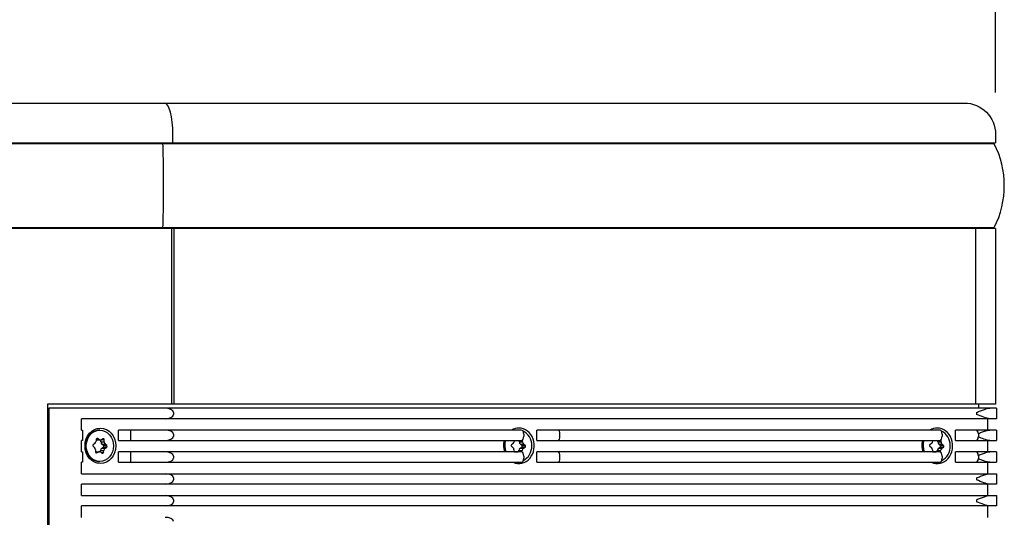
# Model space of a CAD drawing. Units: millimetres. Extents: x -1118 to 3239, y -1376 to 1001.
# Drawn here: x -800 to -565, y 171 to 290 of the extents above; entities that cross this region are included whole.
import ezdxf

# ---------------------------------------------------------------- set-up
doc = ezdxf.new("R2010")
doc.units = ezdxf.units.MM
doc.header["$LTSCALE"] = 5
doc.layers.add('02-CAD-Cotation', color=3, linetype='Continuous')
doc.layers.add('03-Loudspeaker', color=5, linetype='Continuous')
doc.styles.get("Standard").update_dxf_attribs({"font": 'HUM521N.TTF'})
doc.dimstyles.new('L_Acoustics', dxfattribs={"dimscale": 0, "dimtxt": 2.5, "dimasz": 2.5, "dimexe": 1, "dimexo": 1, "dimgap": 1, "dimtad": 1, "dimdec": 1, "dimlfac": -1, "dimdsep": 46, "dimtxsty": 'Standard', "dimcen": 1, "dimclrd": 256, "dimclre": 256, "dimclrt": 256, "dimadec": 0, "dimazin": 2, "dimtfac": 1, "dimtdec": 1, "dimtofl": 0, "dimtmove": 0, "dimatfit": 3, "dimfxl": 0, "dimtolj": 1, "dimtzin": 0, "dimarcsym": 0})

# ---------------------------------------------------------------- blocks, each defined once
blk = doc.blocks.new('*D2')
at = {"layer": '02-CAD-Cotation', "lineweight": -2, "transparency": 16777216}
for p, q in [((-954.73, 272.5), (-954.73, 372.7)), ((-566.84, 272.5), (-566.84, 372.7)), ((-929.73, 362.7), (-591.84, 362.7))]:
    blk.add_line(p, q, dxfattribs=at)
at = {"layer": '02-CAD-Cotation', "transparency": 16777216}
for points in [[(-929.73, 366.87), (-929.73, 358.53), (-954.73, 362.7)], [(-591.84, 366.87), (-591.84, 358.53), (-566.84, 362.7)]]:
    blk.add_solid(points, dxfattribs=at)
at = {"layer": 'Defpoints', "color": 0, "transparency": 16777216}
for p in [(-566.84, 362.7), (-954.73, 262.5), (-566.84, 262.5)]:
    blk.add_point(p, dxfattribs=at)
at = {"layer": '02-CAD-Cotation', "transparency": 16777216, "char_height": 25, "attachment_point": 5}
for s, insert in [('\\A1;388', (-760.79, 385.64)), ('\\A1;[15.3"]', (-760.79, 336.14))]:
    blk.add_mtext(s, dxfattribs=dict(at, insert=insert))

msp = doc.modelspace()

# ---------------------------------------------------------------- linework, layer by layer
at = {"layer": '03-Loudspeaker', "extrusion": (-2.24964e-32, 1, 1.83697e-16)}
for p, q in [((-947.23, 270), (-574.34, 270)), ((-763.5, 260.5), (-763.5, 262.5)), ((-566.84, 262.5), (-566.84, 260.5)), ((-954.73, 260.5), (-566.84, 260.5)), ((-764.04, 260.5), (-764.04, 260.25)), ((-576.05, 260.25), (-576.05, 260.5)), ((-570.3, 260.5), (-570.3, 260.25)), ((-764.04, 240.25), (-764.04, 240)), ((-576.05, 240), (-576.05, 240.25)), ((-570.3, 240.25), (-570.3, 240)), ((-566.84, 240), (-916.72, 240)), ((-763.77, 198), (-763.77, 240)), ((-763.27, 240), (-763.27, 198)), ((-571.59, 198), (-571.59, 240)), ((-566.84, 240), (-566.84, 198)), ((-566.84, 198), (-793.5, 198)), ((-793.5, 198), (-793.5, -105))]:
    msp.add_line(p, q, dxfattribs=at)
at = {"layer": '03-Loudspeaker', "color": 241}
for p, q in [((-567.16, 260.25), (-954.33, 260.25)), ((-954.33, 240.25), (-567.16, 240.25))]:
    msp.add_line(p, q, dxfattribs=at)
at = {"layer": '03-Loudspeaker', "color": 241, "extrusion": (-2.24964e-32, 1, 1.83697e-16)}
for p, q in [((-570.86, 197), (-570.86, 198)), ((-793.18, 197), (-793.18, -103)), ((-566.64, 197), (-793.18, 197)), ((-763.38, 196), (-763.38, 195.5)), ((-571.39, 196), (-571.39, 195.5)), ((-566.64, 197), (-566.64, 194.5)), ((-566.64, 194.5), (-785.38, 194.5)), ((-785.38, 191.78), (-785.38, 194.5)), ((-568.66, 191.78), (-568.66, 194.5)), ((-785.38, 191.78), (-785.1, 191.78)), ((-785.1, 191.78), (-785.1, 189.28)), ((-780.96, 191.75), (-781.09, 191.75)), ((-776.51, 189.28), (-776.51, 191.78)), ((-680.14, 191.78), (-776.51, 191.78)), ((-773.55, 189.28), (-773.55, 191.78)), ((-763.38, 190.78), (-763.38, 190.28)), ((-679.64, 190.78), (-679.64, 190.28)), ((-676.48, 189.28), (-676.48, 191.78)), ((-580.12, 191.78), (-676.48, 191.78)), ((-670.98, 190.28), (-670.98, 190.78)), ((-579.62, 190.78), (-579.62, 190.28)), ((-576.46, 189.28), (-576.46, 191.78)), ((-566.64, 191.78), (-576.46, 191.78)), ((-570.96, 190.94), (-570.96, 190.12)), ((-566.64, 191.78), (-566.64, 189.28)), ((-785.1, 189.28), (-785.38, 189.28)), ((-785.38, 186.56), (-785.38, 189.28)), ((-782.19, 188.56), (-782.59, 188.28)), ((-781.82, 189.62), (-781.89, 189.09)), ((-781.83, 189.51), (-781.15, 189.51)), ((-781.73, 189.76), (-781.57, 189.76)), ((-781.64, 189.42), (-780.85, 189.42)), ((-781.15, 189.51), (-781.57, 189.76)), ((-780.72, 188.95), (-780.73, 189.43)), ((-780.72, 188.95), (-779.93, 188.95)), ((-780.18, 189.67), (-780.61, 189.47)), ((-780.58, 189.49), (-779.94, 189.49)), ((-780.47, 188.39), (-779.68, 188.39)), ((-780.11, 188.05), (-780.47, 188.39)), ((-779.93, 188.95), (-779.94, 189.49)), ((-779.32, 188.05), (-779.68, 188.39)), ((-776.51, 189.28), (-680.14, 189.28)), ((-682.17, 188.56), (-682.56, 188.28)), ((-681.84, 189.28), (-681.87, 189.09)), ((-680.69, 188.95), (-680.7, 189.28)), ((-680.69, 188.95), (-679.9, 188.95)), ((-680.45, 188.39), (-679.66, 188.39)), ((-680.08, 188.05), (-680.45, 188.39)), ((-679.9, 188.95), (-679.91, 189.39)), ((-679.29, 188.05), (-679.66, 188.39)), ((-676.48, 189.28), (-580.12, 189.28)), ((-582.14, 188.56), (-582.54, 188.28)), ((-581.81, 189.28), (-581.84, 189.09)), ((-580.66, 188.95), (-580.67, 189.28)), ((-580.66, 188.95), (-579.87, 188.95)), ((-580.42, 188.39), (-579.63, 188.39)), ((-580.06, 188.05), (-580.42, 188.39)), ((-579.87, 188.95), (-579.89, 189.39)), ((-579.27, 188.05), (-579.63, 188.39)), ((-576.46, 189.28), (-566.64, 189.28)), ((-568.66, 186.56), (-568.66, 189.28)), ((-785.38, 186.56), (-785.1, 186.56)), ((-785.1, 186.56), (-785.1, 184.06)), ((-782.61, 187.95), (-782.24, 187.61)), ((-782, 187.05), (-781.98, 186.51)), ((-781.99, 186.53), (-781.31, 186.53)), ((-781.87, 186.58), (-781.08, 186.58)), ((-781.87, 186.33), (-781.75, 186.33)), ((-781.75, 186.33), (-781.31, 186.53)), ((-780.87, 186.54), (-780.82, 186.91)), ((-780.82, 186.91), (-780.03, 186.91)), ((-780.77, 186.49), (-780.36, 186.24)), ((-780.59, 186.38), (-780.11, 186.38)), ((-780.53, 187.44), (-780.13, 187.72)), ((-780.53, 187.44), (-779.74, 187.44)), ((-780.13, 187.72), (-779.34, 187.72)), ((-780.11, 188.05), (-779.32, 188.05)), ((-780.11, 186.38), (-780.03, 186.91)), ((-779.74, 187.44), (-779.34, 187.72)), ((-776.51, 184.06), (-776.51, 186.56)), ((-680.14, 186.56), (-776.51, 186.56)), ((-773.55, 184.06), (-773.55, 186.56)), ((-682.58, 187.95), (-682.22, 187.61)), ((-681.97, 187.05), (-681.96, 186.56)), ((-681.84, 186.58), (-681.05, 186.58)), ((-680.85, 186.56), (-680.8, 186.91)), ((-680.8, 186.91), (-680.01, 186.91)), ((-680.5, 187.44), (-680.1, 187.72)), ((-680.5, 187.44), (-679.71, 187.44)), ((-680.1, 187.72), (-679.31, 187.72)), ((-680.08, 188.05), (-679.29, 188.05)), ((-680.06, 186.55), (-680.01, 186.91)), ((-679.71, 187.44), (-679.31, 187.72)), ((-676.48, 184.06), (-676.48, 186.56)), ((-580.12, 186.56), (-676.48, 186.56)), ((-582.55, 187.95), (-582.19, 187.61)), ((-581.95, 187.05), (-581.93, 186.56)), ((-581.82, 186.58), (-581.03, 186.58)), ((-580.82, 186.56), (-580.77, 186.91)), ((-580.77, 186.91), (-579.98, 186.91)), ((-580.47, 187.44), (-580.08, 187.72)), ((-580.47, 187.44), (-579.68, 187.44)), ((-580.08, 187.72), (-579.29, 187.72)), ((-580.06, 188.05), (-579.27, 188.05)), ((-580.03, 186.55), (-579.98, 186.91)), ((-579.68, 187.44), (-579.29, 187.72)), ((-576.46, 184.06), (-576.46, 186.56)), ((-566.64, 186.56), (-576.46, 186.56)), ((-566.64, 186.56), (-566.64, 184.06)), ((-785.1, 184.06), (-785.38, 184.06)), ((-785.38, 181.34), (-785.38, 184.06)), ((-780.96, 184.25), (-781.09, 184.25)), ((-776.51, 184.06), (-680.14, 184.06)), ((-763.38, 185.56), (-763.38, 185.06)), ((-679.64, 185.56), (-679.64, 185.06)), ((-676.48, 184.06), (-580.12, 184.06)), ((-670.98, 185.06), (-670.98, 185.56)), ((-579.62, 185.56), (-579.62, 185.06)), ((-576.46, 184.06), (-566.64, 184.06)), ((-570.96, 185.72), (-570.96, 184.9)), ((-568.66, 181.34), (-568.66, 184.06)), ((-785.38, 181.34), (-566.64, 181.34)), ((-566.64, 181.34), (-566.64, 178.84)), ((-763.38, 180.34), (-763.38, 179.84)), ((-571.39, 180.34), (-571.39, 179.84)), ((-566.64, 178.84), (-785.38, 178.84)), ((-785.38, 176.12), (-785.38, 178.84)), ((-568.66, 176.12), (-568.66, 178.84)), ((-785.38, 176.12), (-566.64, 176.12)), ((-763.38, 175.12), (-763.38, 174.62)), ((-571.39, 175.12), (-571.39, 174.62)), ((-566.64, 176.12), (-566.64, 173.62)), ((-566.64, 173.62), (-785.38, 173.62)), ((-785.38, 170.9), (-785.38, 173.62)), ((-568.66, 170.9), (-568.66, 173.62))]:
    msp.add_line(p, q, dxfattribs=at)
at = {"layer": '03-Loudspeaker', "extrusion": (-4.13252e-48, 1.83697e-16, -1)}
msp.add_arc((574.34, 262.5), 7.5, 90, 180, dxfattribs=at)
at = {"layer": '03-Loudspeaker', "color": 241}
msp.add_arc((-586.76, 250.25), 22.01, 332.9715, 27.0285, dxfattribs=at)
at = {"layer": '03-Loudspeaker'}
msp.add_ellipse((-765.51, 262.5), major_axis=(0, 7.5), ratio=0.267949, start_param=4.712389, end_param=6.283185, dxfattribs=at)
at = {"layer": '03-Loudspeaker', "color": 241}
for centre, major_axis, ratio, start_param, end_param in [((-765.38, 196), (2, 0), 0.5, 0, 1.570796), ((-765.38, 195.5), (2, 0), 0.5, 4.712389, 6.283185), ((-781.09, 188), (0, 3.75), 0.866025, 0, 3.141593), ((-765.38, 190.78), (2, 0), 0.5, 0, 1.570796), ((-680.81, 188), (0, 4.25), 0.866025, 0, 0.474378), ((-680.81, 188), (0, 4.25), 0.866025, 2.756407, 6.283185), ((-680.14, 190.78), (0, 1), 0.5, -1.570796, 0), ((-680.94, 188), (0, 3.75), 0.866025, 3.525434, 5.926124), ((-671.48, 190.78), (0, 1), 0.5, -1.570796, 0), ((-580.79, 188), (0, 4.25), 0.866025, 0, 0.474378), ((-580.79, 188), (0, 4.25), 0.866025, 2.756407, 6.283185), ((-580.12, 190.78), (0, 1), 0.5, -1.570796, 0), ((-580.91, 188), (0, 3.75), 0.866025, 3.525434, 5.926124), ((-571.46, 190.78), (0, 1), 0.5, -1.40834, 0), ((-782.53, 189.2), (0, 0.75), 0.866025, 3.697123, 4.558176), ((-781.64, 190.17), (0, 0.75), 0.866025, 2.822643, 3.141593), ((-781.65, 189.59), (0, 0.2), 0.866025, -0.491667, 1.416583), ((-780.85, 190.17), (0, 0.75), 0.866025, 2.649926, 3.510978), ((-780.07, 188.97), (0, 0.75), 0.866025, 1.602728, 2.46378), ((-780.11, 189.48), (0, 0.2), 0.866025, -1.538864, 0.369385), ((-779.28, 188.97), (0, 0.75), 0.866025, 1.602728, 2.46378), ((-765.38, 190.28), (2, 0), 0.5, 4.712389, 6.283185), ((-680.81, 188), (0, 4.25), 0.866025, 1.264697, 1.916112), ((-681.06, 188), (0, 3.75), 0.866025, 1.222262, 1.964516), ((-680.94, 188), (0, 3.75), 0.866025, 1.222262, 1.964516), ((-682.51, 189.2), (0, 0.75), 0.866025, 3.697123, 4.558176), ((-680.04, 188.97), (0, 0.75), 0.866025, 1.602728, 2.46378), ((-680.14, 190.28), (0, 1), 0.5, 3.141593, 4.712389), ((-679.25, 188.97), (0, 0.75), 0.866025, 1.602728, 2.46378), ((-671.48, 190.28), (0, 1), 0.5, 3.141593, 4.712389), ((-580.79, 188), (0, 4.25), 0.866025, 1.264697, 1.916112), ((-581.04, 188), (0, 3.75), 0.866025, 1.222262, 1.964516), ((-580.91, 188), (0, 3.75), 0.866025, 1.222262, 1.964516), ((-582.48, 189.2), (0, 0.75), 0.866025, 3.697123, 4.558176), ((-580.02, 188.97), (0, 0.75), 0.866025, 1.602728, 2.46378), ((-580.12, 190.28), (0, 1), 0.5, 3.141593, 4.712389), ((-579.23, 188.97), (0, 0.75), 0.866025, 1.602728, 2.46378), ((-571.46, 190.28), (0, 1), 0.5, 3.141593, 4.549933), ((-782.5, 188.11), (0, 0.2), 0.866025, 0.555531, 2.46378), ((-782.65, 187.03), (0, 0.75), 0.866025, -1.538864, -0.677812), ((-781.87, 185.83), (0, 0.75), 0.866025, 0, 0.182681), ((-781.81, 186.52), (0, 0.2), 0.866025, 1.602728, 3.510978), ((-781.08, 185.83), (0, 0.75), 0.866025, -0.491667, 0.369385), ((-780.18, 186.8), (0, 0.75), 0.866025, 0.555531, 1.416583), ((-780.28, 186.41), (0, 0.2), 0.866025, 2.649926, 4.558176), ((-780.22, 187.89), (0, 0.2), 0.866025, 3.697123, 5.605373), ((-779.39, 186.8), (0, 0.75), 0.866025, 0.555531, 1.416583), ((-779.43, 187.89), (0, 0.2), 0.866025, 3.697123, 5.605373), ((-765.38, 185.56), (-2, 0), 0.5, 3.141593, 4.712389), ((-682.47, 188.11), (0, 0.2), 0.866025, 0.555531, 2.46378), ((-682.62, 187.03), (0, 0.75), 0.866025, -1.538864, -0.677812), ((-681.84, 185.83), (0, 0.75), 0.866025, 0, 0.182681), ((-681.05, 185.83), (0, 0.75), 0.866025, -0.217441, 0.217441), ((-680.16, 186.8), (0, 0.75), 0.866025, 0.555531, 1.416583), ((-680.14, 185.56), (0, 1), 0.5, 4.712389, 6.283185), ((-680.19, 187.89), (0, 0.2), 0.866025, 3.697123, 5.605373), ((-679.37, 186.8), (0, 0.75), 0.866025, 0.555531, 1.416583), ((-679.4, 187.89), (0, 0.2), 0.866025, 3.697123, 5.605373), ((-671.48, 185.56), (0, 1), 0.5, -1.570796, 0), ((-582.45, 188.11), (0, 0.2), 0.866025, 0.555531, 2.46378), ((-582.6, 187.03), (0, 0.75), 0.866025, -1.538864, -0.677812), ((-581.82, 185.83), (0, 0.75), 0.866025, 0, 0.182681), ((-581.03, 185.83), (0, 0.75), 0.866025, -0.217441, 0.217441), ((-580.13, 186.8), (0, 0.75), 0.866025, 0.555531, 1.416583), ((-580.12, 185.56), (0, 1), 0.5, 4.712389, 6.283185), ((-580.17, 187.89), (0, 0.2), 0.866025, 3.697123, 5.605373), ((-579.34, 186.8), (0, 0.75), 0.866025, 0.555531, 1.416583), ((-579.38, 187.89), (0, 0.2), 0.866025, 3.697123, 5.605373), ((-571.46, 185.56), (0, 1), 0.5, -1.40834, 0), ((-765.38, 185.06), (-2, 0), 0.5, 1.570796, 3.141593), ((-680.14, 185.06), (0, 1), 0.5, 3.141593, 4.712389), ((-671.48, 185.06), (0, 1), 0.5, 3.141593, 4.712389), ((-580.12, 185.06), (0, 1), 0.5, 3.141593, 4.712389), ((-571.46, 185.06), (0, 1), 0.5, 3.141593, 4.549933), ((-765.38, 180.34), (2, 0), 0.5, 0, 1.570796), ((-765.38, 179.84), (2, 0), 0.5, 4.712389, 6.283185), ((-765.38, 175.12), (-2, 0), 0.5, 3.141593, 4.712389), ((-765.38, 174.62), (2, 0), 0.5, 4.712389, 6.283185), ((-765.38, 169.9), (2, 0), 0.5, 0, 1.570796)]:
    msp.add_ellipse(centre, major_axis=major_axis, ratio=ratio, start_param=start_param, end_param=end_param, dxfattribs=at)
for centre, major_axis in [((-780.84, 188), (0, 4.25)), ((-780.96, 188), (0, 3.75))]:
    msp.add_ellipse(centre, major_axis=major_axis, ratio=0.866025, dxfattribs=at)
at = {"layer": '03-Loudspeaker'}
msp.add_open_spline([(-765.89, 240.25), (-765.84, 241.79), (-765.76, 245.06), (-765.72, 250.25), (-765.76, 255.44), (-765.84, 258.71), (-765.89, 260.25)], degree=3, dxfattribs=at)
at = {"layer": '03-Loudspeaker', "color": 241}
for points, knots in [([(-571.39, 196), (-571.07, 196.12), (-570.73, 196.25), (-570.09, 196.5), (-569.78, 196.61), (-569.06, 196.86), (-568.57, 197), (-568.22, 197)], [0, 0, 0, 0, 0.1160182, 0.1160182, 0.2320363, 0.2320363, 0.4258697, 0.4258697, 0.4258697, 0.4258697]), ([(-568.22, 194.5), (-568.61, 194.5), (-569.1, 194.65), (-570.19, 195.03), (-570.8, 195.28), (-571.39, 195.5)], [0.8722182, 0.8722182, 0.8722182, 0.8722182, 1.0876663, 1.0876663, 1.3031145, 1.3031145, 1.3031145, 1.3031145]), ([(-570.96, 190.94), (-570.78, 191.01), (-570.59, 191.09), (-570.09, 191.28), (-569.78, 191.4), (-569.06, 191.64), (-568.57, 191.78), (-568.22, 191.78)], [0.0507356, 0.0507356, 0.0507356, 0.0507356, 0.1160182, 0.1160182, 0.2320363, 0.2320363, 0.4258697, 0.4258697, 0.4258697, 0.4258697]), ([(-568.22, 189.28), (-568.61, 189.28), (-569.1, 189.43), (-570.06, 189.77), (-570.51, 189.95), (-570.96, 190.12)], [0.8722182, 0.8722182, 0.8722182, 0.8722182, 1.0876663, 1.0876663, 1.2515454, 1.2515454, 1.2515454, 1.2515454]), ([(-570.96, 185.72), (-570.78, 185.79), (-570.59, 185.87), (-570.09, 186.06), (-569.78, 186.18), (-569.06, 186.42), (-568.57, 186.56), (-568.22, 186.56)], [0.0507356, 0.0507356, 0.0507356, 0.0507356, 0.1160182, 0.1160182, 0.2320363, 0.2320363, 0.4258697, 0.4258697, 0.4258697, 0.4258697]), ([(-568.22, 184.06), (-568.61, 184.06), (-569.1, 184.21), (-570.06, 184.55), (-570.51, 184.73), (-570.96, 184.9)], [0.8722182, 0.8722182, 0.8722182, 0.8722182, 1.0876663, 1.0876663, 1.2515454, 1.2515454, 1.2515454, 1.2515454]), ([(-571.39, 180.34), (-571.07, 180.46), (-570.73, 180.59), (-570.09, 180.84), (-569.78, 180.96), (-569.06, 181.2), (-568.57, 181.34), (-568.22, 181.34)], [0, 0, 0, 0, 0.1160182, 0.1160182, 0.2320363, 0.2320363, 0.4258697, 0.4258697, 0.4258697, 0.4258697]), ([(-568.22, 178.84), (-568.61, 178.84), (-569.1, 178.99), (-570.19, 179.38), (-570.8, 179.62), (-571.39, 179.84)], [0.8722182, 0.8722182, 0.8722182, 0.8722182, 1.0876663, 1.0876663, 1.3031145, 1.3031145, 1.3031145, 1.3031145]), ([(-571.39, 175.12), (-571.07, 175.24), (-570.73, 175.37), (-570.09, 175.62), (-569.78, 175.74), (-569.06, 175.98), (-568.57, 176.12), (-568.22, 176.12)], [0, 0, 0, 0, 0.1160182, 0.1160182, 0.2320363, 0.2320363, 0.4258697, 0.4258697, 0.4258697, 0.4258697]), ([(-568.22, 173.62), (-568.61, 173.62), (-569.1, 173.77), (-570.19, 174.16), (-570.8, 174.4), (-571.39, 174.62)], [0.8722182, 0.8722182, 0.8722182, 0.8722182, 1.0876663, 1.0876663, 1.3031145, 1.3031145, 1.3031145, 1.3031145])]:
    msp.add_open_spline(points, degree=3, knots=knots, dxfattribs=at)

# ---------------------------------------------------------------- dimensions: what is measured, and where the dimension line sits
at = {"layer": '02-CAD-Cotation'}
dim = msp.add_linear_dim(base=(-566.84, 362.7), p1=(-954.73, 262.5), p2=(-566.84, 262.5), dimstyle='L_Acoustics', override={"dimscale": 10, "dimdec": 0, "dimpost": '\\X'}, dxfattribs=at)
dim.commit()
dim.dimension.update_dxf_attribs({"geometry": '*D2', "text_midpoint": (-760.79, 362.7)})

doc.saveas('drawing.dxf')
